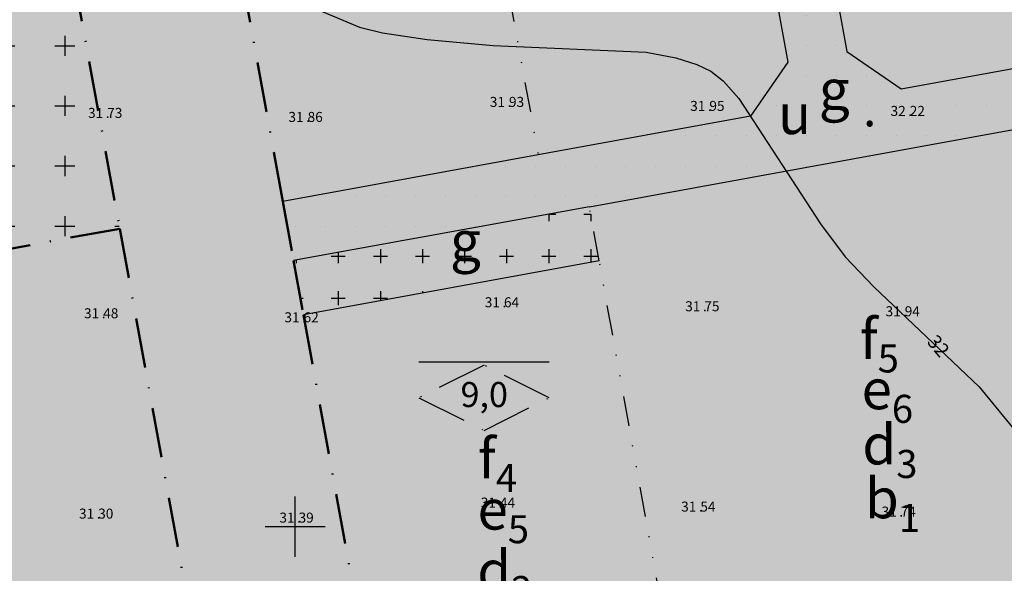
# Model space of a CAD drawing. Units: metres. Extents: x -467756 to 150235, y 5994509 to 6613244.
# Drawn here: x 148473 to 148571, y 6612595 to 6612651 of the extents above; entities that cross this region are included whole.
import ezdxf
from ezdxf.enums import TextEntityAlignment as Align

# ---------------------------------------------------------------- set-up
doc = ezdxf.new("R2010")
doc.units = ezdxf.units.M
doc.linetypes.add('VNNP_ANVANDNGR_BOV', pattern=[14.1, 5, -2, 0.1, -2, 5])
doc.linetypes.add('VNNP_EGENSKGR_BOV', pattern=[12.2, 3, -2, 0.1, -2, 0.1, -2, 3])
for name, color, linetype in [('DP_AP_KO_GATA_Y', 7, 'Continuous'), ('DP_GRANS_EG', 7, 'VNNP_EGENSKGR_BOV'), ('DP_GRANS_EG_AD', 7, 'VNNP_EGENSKAPSGR_ADMGR'), ('DP_KM_AD_T', 3, 'Continuous'), ('DP_KM_B_Y', 7, 'Continuous'), ('DP_KM_D_Y', 7, 'Continuous'), ('DP_KM_EG_OMFATT_KORSMARK_Y', 7, 'Continuous'), ('DP_KM_EG_OMFATT_PRICKMARK_Y', 7, 'Continuous'), ('DP_KM_EG_T', 3, 'Continuous'), ('DP_KM_EG_Y', 7, 'Continuous'), ('DP_KM_R_Y', 7, 'Continuous'), ('HOJDKURVA-1M-SAKNAS-SAKNAS', 4, 'Continuous'), ('HOJDKURVA-1M_TEXT_A', 4, 'Continuous'), ('HÖJD-NATIONELLA', 4, 'Continuous'), ('ru1000', 4, 'Continuous')]:
    doc.layers.add(name, color=color, linetype=linetype)
doc.layers.add('DP_GRANS_ANV', color=6, linetype='VNNP_ANVANDNGR_BOV', lineweight=50)
doc.styles.add('ARIAL', font='arial.ttf')
doc.styles.add('DP_Attribute', font='arial.ttf')
doc.styles.add('ISO35', font='ISO3098', dxfattribs={"height": 3.5})
doc.styles.add('ISON', font='isocp2.shx')
doc.linetypes.add('VNNP_EGENSKAPSGR_ADMGR', pattern='A,6,[133,VNNP_AP.shx,S=0.2,R=0,X=-3,Y=-2],-2,2,-2,2,-2', length=16)
doc.linetypes.add('VNNP_EGENSKAPSGR_ADMGR_BOV', pattern='A,6,[133,VNNP_AP.shx,S=0.2,R=0,X=-3,Y=-2],-2,0.1,-2,0.1,-2', length=12.2)

# ---------------------------------------------------------------- blocks, each defined once
blk = doc.blocks.new('H1000')
blk.add_text('.', height=1).set_placement((0, 0))
at = {"style": 'ISON'}
blk.add_attdef('0', text='', height=1, dxfattribs=at).set_placement((-0.26, 0), align=Align.RIGHT)
blk.add_attdef('0', (0.139, 0), '', height=1, dxfattribs=at)
blk = doc.blocks.new('bet001c')
at = {"color": 0, "flags": 128}
blk.add_lwpolyline([(0, 3.6), (13, 3.6)], dxfattribs=at)
at = {"color": 0, "linetype": 'ByBlock', "lineweight": -2}
blk.add_lwpolyline([(6.5, 3.25), (0, 0), (6.5, -3.25), (13, 0)], close=True, dxfattribs=at)
at = {"color": 0, "linetype": 'ByBlock', "lineweight": -2, "style": 'DP_Attribute'}
blk.add_attdef('HÖGSTA_NOCKHÖJD', text='', height=2.5, dxfattribs=at).set_placement((6.514, 0), align=Align.MIDDLE)

msp = doc.modelspace()

# ---------------------------------------------------------------- hatches: boundary and pattern name
at = {"layer": 'DP_AP_KO_GATA_Y', "linetype": 'VNNP_ANVANDNGR_BOV', "true_color": 0x999999}
h = msp.add_hatch(color=253, dxfattribs=at)
h.paths.add_polyline_path([(148599.7646, 6612572.9368), (148624.5305, 6612572.5618), (148630.4149, 6612578.9996), (148637.3916, 6612582.9949), (148642.5671, 6612583.0126), (148648.7621, 6612572.1948), (148654.5743, 6612572.1068), (148663.5294, 6612556.4694), (148660.9778, 6612556.508), (148655.4962, 6612556.5911), (148652.8799, 6612556.6307), (148650.5696, 6612556.6657), (148647.0344, 6612556.7192), (148510.5246, 6612558.7865), (148490.5521, 6612546.1689), (148486.2921, 6612543.4777), (148479.5287, 6612539.2049), (148446.1613, 6612518.125), (148255.2355, 6612397.5079), (148252.4137, 6612396.2929), (148249.7923, 6612395.1643), (148242.7817, 6612393.3767), (148182.1938, 6612377.9272), (148185.2613, 6612364.4064), (148185.8037, 6612342.8429), (148182.6043, 6612324.4021), (148180.4691, 6612312.2812), (148172.0476, 6612264.0342), (148149.3915, 6612267.9962), (148157.825, 6612316.2224), (148159.8734, 6612328.3721), (148160.6627, 6612333.2036), (148162.0193, 6612346.9763), (148161.9587, 6612355.9924), (148160.228, 6612369.4956), (148155.7878, 6612388.4492), (148149.5868, 6612412.5068), (148094.9366, 6612398.4214), (148089.8288, 6612391.9403), (148084.5028, 6612390.5675), (148079.1365, 6612411.3871), (148084.4624, 6612412.7598), (148092.0652, 6612409.5561), (148146.7164, 6612423.6428), (148142.266, 6612440.9823), (148141.2727, 6612454.7238), (148142.033, 6612461.8398), (148133.3355, 6612461.5369), (148035.8304, 6612436.2277), (148028.6281, 6612431.1979), (147994.8381, 6612361.0784), (147978.982, 6612368.4842), (148015.521, 6612444.31), (148022.5303, 6612450.0739), (148032.6633, 6612452.7114), (148075.2672, 6612463.801), (148092.5735, 6612468.3058), (148130.5484, 6612478.1904), (148137.5827, 6612479.0271), (148144.6589, 6612478.554), (148153.3918, 6612529.2744), (148155.3431, 6612540.6076), (148164.4633, 6612593.577), (148166.4146, 6612604.9104), (148171.9457, 6612637.0347), (148141.6175, 6612662.1741), (148125.2648, 6612675.7291), (148139.8124, 6612694.2639), (148154.0286, 6612682.4588), (148184.3881, 6612657.2485), (148190.9841, 6612661.4566), (148242.3776, 6612693.8582), (148283.0256, 6612719.4853), (148292.7456, 6612725.6134), (148345.6188, 6612758.948), (148351.7672, 6612762.1921), (148360.8093, 6612766.6853), (148371.8449, 6612770.7422), (148456.5704, 6612786.0707), (148467.8867, 6612788.118), (148494.4554, 6612792.9248), (148511.0619, 6612795.9297), (148516.6761, 6612799.0378), (148520.7929, 6612805.4248), (148526.1964, 6612806.3701), (148531.893, 6612804.8162), (148535.7628, 6612802.3871), (148538.8899, 6612799.4694), (148540.4365, 6612795.3996), (148544.2928, 6612787.1764), (148552.6566, 6612780.5072), (148547.1551, 6612779.0851), (148517.7386, 6612773.7632), (148474.4415, 6612765.9301), (148479.8763, 6612736.1114), (148480.8625, 6612730.7006), (148498.7698, 6612632.4581), (148499.7547, 6612627.047), (148509.3675, 6612574.3058), (148539.8771, 6612573.8438), (148594.16, 6612573.0217)])
h.paths.add_polyline_path([(148463.6672, 6612732.8009), (148458.205, 6612762.9927), (148396.663, 6612751.8272), (148387.0944, 6612749.9005), (148358.5163, 6612739.4278), (148333.1675, 6612723.895), (148352.2598, 6612693.5912), (148380.4109, 6612698.6842), (148467.0052, 6612714.3505), (148463.8452, 6612731.8169)], flags=16)
h.paths.add_polyline_path([(148235.7893, 6612629.0429), (148230.743, 6612599.3268), (148227.1434, 6612578.1301), (148219.7621, 6612534.6636), (148216.1625, 6612513.4669), (148209.0064, 6612471.3267), (148205.4069, 6612450.13), (148198.6322, 6612410.2363), (148241.7277, 6612421.1059), (148241.2295, 6612422.2628), (148245.8806, 6612449.8), (148265.4358, 6612462.593), (148274.5265, 6612517.584), (148266.9776, 6612542.2495), (148259.2089, 6612567.6337), (148257.6603, 6612583.474), (148260.8093, 6612594.6078), (148267.5464, 6612603.0692), (148298.5545, 6612622.05), (148285.997, 6612634.2599), (148273.0917, 6612646.8079), (148278.2228, 6612676.7044), (148272.5549, 6612685.6944), (148231.9316, 6612660.083), (148220.857, 6612652.7277)], flags=16)
h.paths.add_polyline_path([(148220.857, 6612652.7277), (148215.2927, 6612649.0321), (148205.2271, 6612641.2374), (148195.2967, 6612626.5685), (148191.9346, 6612614.659), (148189.3181, 6612601.118), (148187.1427, 6612589.8216), (148178.0027, 6612536.7041), (148176.0526, 6612525.3706), (148171.0929, 6612496.5476), (148167.3236, 6612473.3618), (148166.9812, 6612471.2553), (148165.9839, 6612461.9231), (148165.7575, 6612459.8046), (148166.1164, 6612445.7921), (148168.3531, 6612432.7452), (148171.8198, 6612418.3987), (148178.1297, 6612393.9189), (148196.6645, 6612398.6491), (148196.9393, 6612400.2673), (148198.6322, 6612410.2363), (148205.4069, 6612450.13), (148209.0064, 6612471.3267), (148216.1625, 6612513.4669), (148219.7621, 6612534.6636), (148227.1434, 6612578.1301), (148230.743, 6612599.3268), (148235.7893, 6612629.0429)], flags=16)
h.paths.add_polyline_path([(148298.5545, 6612622.05), (148267.5464, 6612603.0692), (148260.8093, 6612594.6078), (148257.6603, 6612583.474), (148259.2089, 6612567.6337), (148266.9776, 6612542.2495), (148274.5265, 6612517.584), (148265.4358, 6612462.593), (148283.1019, 6612434.6293), (148431.2324, 6612528.2105), (148409.8685, 6612562.0275), (148435.2312, 6612578.0504), (148427.6312, 6612619.7452), (148372.8552, 6612609.761), (148367.8353, 6612637.5085), (148333.9119, 6612630.7728)], flags=16)
h.paths.add_polyline_path([(148333.9119, 6612630.7728), (148367.8353, 6612637.5085), (148372.8552, 6612609.761), (148427.6312, 6612619.7452), (148482.4913, 6612629.745), (148469.1307, 6612703.0483), (148346.6681, 6612680.8928), (148323.4376, 6612717.7648), (148272.5549, 6612685.6944), (148278.2228, 6612676.7044), (148273.0917, 6612646.8079), (148285.997, 6612634.2599), (148298.5545, 6612622.05)], flags=16)
h.paths.add_polyline_path([(148196.9393, 6612400.2673), (148196.6645, 6612398.6491), (148235.4736, 6612408.5535), (148245.3093, 6612412.7893), (148241.7277, 6612421.1059), (148198.6322, 6612410.2363)], flags=16)
h.paths.add_polyline_path([(148427.6312, 6612619.7452), (148435.2312, 6612578.0504), (148409.8685, 6612562.0275), (148431.2324, 6612528.2105), (148484.494, 6612561.8586), (148491.8213, 6612578.5553), (148482.4913, 6612629.745)], flags=16)
h.paths.add_polyline_path([(148241.7277, 6612421.1059), (148245.3093, 6612412.7893), (148255.4317, 6612417.1486), (148283.1019, 6612434.6293), (148265.4358, 6612462.593), (148245.8806, 6612449.8), (148241.2295, 6612422.2628)], flags=0)
at = {"layer": 'DP_KM_B_Y', "linetype": 'VNNP_ANVANDNGR_BOV', "true_color": 0xffff7f}
msp.add_hatch(color=51, dxfattribs=at).paths.add_polyline_path([(148605.1228, 6612646.2517), (148608.5299, 6612639.0035), (148612.8169, 6612629.8835), (148625.2152, 6612604.7845), (148633.1603, 6612590.3836), (148637.3916, 6612582.9949), (148630.4149, 6612578.9996), (148624.5305, 6612572.5618), (148599.7646, 6612572.9368), (148594.16, 6612573.0217), (148539.8771, 6612573.8438), (148509.3675, 6612574.3058), (148499.7547, 6612627.047), (148498.7698, 6612632.4581), (148480.8625, 6612730.7006), (148479.8763, 6612736.1114), (148474.4415, 6612765.9301), (148517.7386, 6612773.7632), (148523.1635, 6612744.0011), (148531.2529, 6612745.4755), (148538.0612, 6612740.7664), (148560.6947, 6612744.9969), (148561.0266, 6612728.2491), (148563.1326, 6612717.6368), (148569.686, 6612706.826), (148577.9632, 6612697.7948), (148585.6721, 6612691.4371), (148592.5072, 6612683.6015), (148595.709, 6612679.0327), (148599.2563, 6612658.7317), (148602.7022, 6612651.4011)])
at = {"layer": 'DP_KM_D_Y', "true_color": 0xff3f00}
msp.add_hatch(color=20, dxfattribs=at).paths.add_polyline_path([(148427.6312, 6612619.7452), (148482.4913, 6612629.745), (148491.8213, 6612578.5553), (148484.494, 6612561.8586), (148431.2324, 6612528.2105), (148404.5276, 6612570.4817), (148433.2978, 6612588.6573)])
at = {"layer": 'DP_KM_EG_OMFATT_KORSMARK_Y'}
h = msp.add_hatch(dxfattribs=at)
h.set_pattern_fill('DP2', style=0)
h.set_pattern_definition([(0, (0, 0), (0, 6), [2, -4]), (270, (1, 1), (6, -1e-15), [2, -4])])
h.paths.add_polyline_path([(148333.9119, 6612630.7728), (148298.5545, 6612622.05), (148285.997, 6612634.2599), (148340.6083, 6612647.0594), (148336.4081, 6612671.1787), (148346.6681, 6612680.8928), (148469.1307, 6612703.0483), (148482.4913, 6612629.745), (148427.6312, 6612619.7452), (148372.8552, 6612609.761), (148367.8353, 6612637.5085)])
at = {"layer": 'DP_KM_EG_OMFATT_KORSMARK_Y', "linetype": 'VNNP_ANVANDNGR_BOV'}
h = msp.add_hatch(dxfattribs=at)
h.set_pattern_fill('DP2', scale=0.7, style=0)
h.set_pattern_definition([(0, (0, 0), (0, 4.2), [1.4, -2.8]), (270, (0.7, 0.7), (4.2, -8e-16), [1.4, -2.8])])
h.paths.add_polyline_path([(148529.3676, 6612631.9361), (148530.3467, 6612626.5239), (148500.8306, 6612621.1442), (148499.8444, 6612626.5551)])
at = {"layer": 'DP_KM_EG_OMFATT_PRICKMARK_Y', "linetype": 'VNNP_ANVANDNGR_BOV'}
h = msp.add_hatch(dxfattribs=at)
h.set_pattern_fill('DP1', style=0)
h.set_pattern_definition([(0, (0, 0), (0, 3), [0, -3])])
h.paths.add_polyline_path([(148602.7022, 6612651.4011), (148605.1228, 6612646.2517), (148587.0848, 6612642.964), (148599.7646, 6612572.9368), (148593.6505, 6612573.0294), (148582.0457, 6612637.1123), (148576.9879, 6612640.6155), (148529.3676, 6612631.9361), (148499.8444, 6612626.5551), (148498.7698, 6612632.4581), (148524.2532, 6612637.1031), (148545.4312, 6612640.9627), (148549.1687, 6612646.3669), (148543.2717, 6612681.5093), (148532.9648, 6612735.2634), (148527.9011, 6612738.7657), (148506.4356, 6612734.8534), (148480.9522, 6612730.2087), (148479.8763, 6612736.1114), (148505.3598, 6612740.7561), (148523.1635, 6612744.0011), (148531.2529, 6612745.4755), (148538.0612, 6612740.7664), (148555.0702, 6612647.4425), (148560.4745, 6612643.7045)])
at = {"layer": 'DP_KM_R_Y', "true_color": 0xff7f00}
msp.add_hatch(color=30, dxfattribs=at).paths.add_polyline_path([(148333.9119, 6612630.7728), (148298.5545, 6612622.05), (148285.997, 6612634.2599), (148273.0917, 6612646.8079), (148278.2228, 6612676.7044), (148272.5549, 6612685.6944), (148323.4376, 6612717.7648), (148346.6681, 6612680.8928), (148469.1307, 6612703.0483), (148482.4913, 6612629.745), (148427.6312, 6612619.7452), (148372.8552, 6612609.761), (148367.8353, 6612637.5085)])

# ---------------------------------------------------------------- linework, layer by layer
at = {"layer": 'DP_GRANS_ANV', "linetype": 'VNNP_ANVANDNGR_BOV', "flags": 128}
for points in [[(148498.7698, 6612632.4581), (148480.9522, 6612730.2087)], [(148346.6681, 6612680.8928), (148469.1307, 6612703.0483), (148482.4913, 6612629.745)], [(148498.7698, 6612632.4581), (148499.8444, 6612626.5551)], [(148482.4913, 6612629.745), (148427.6312, 6612619.7452)], [(148482.4913, 6612629.745), (148491.8213, 6612578.5553), (148484.494, 6612561.8586), (148431.2324, 6612528.2105)], [(148499.8444, 6612626.5551), (148500.8306, 6612621.1442)], [(148500.8306, 6612621.1442), (148509.3675, 6612574.3058), (148539.8771, 6612573.8438)]]:
    msp.add_lwpolyline(points, dxfattribs=at)
at = {"layer": 'DP_GRANS_EG', "linetype": 'VNNP_EGENSKGR_BOV', "flags": 128}
for points in [[(148506.4356, 6612734.8534), (148524.2532, 6612637.1031)], [(148530.3467, 6612626.5239), (148529.3676, 6612631.9361)], [(148539.8771, 6612573.8438), (148530.3467, 6612626.5239)]]:
    msp.add_lwpolyline(points, dxfattribs=at)
at = {"layer": 'DP_GRANS_EG_AD', "linetype": 'VNNP_EGENSKAPSGR_ADMGR_BOV', "ltscale": 0.5}
msp.add_lwpolyline([(148538.0612, 6612740.7664), (148555.0702, 6612647.4425), (148560.4745, 6612643.7045), (148602.7022, 6612651.4011)], dxfattribs=at)
at = {"layer": 'DP_GRANS_EG_AD', "linetype": 'VNNP_EGENSKAPSGR_ADMGR_BOV', "ltscale": 0.5, "flags": 128}
for points in [[(148506.4356, 6612734.8534), (148527.9011, 6612738.7657), (148532.9648, 6612735.2634), (148549.1687, 6612646.3669), (148545.4312, 6612640.9627), (148524.2532, 6612637.1031)], [(148529.3676, 6612631.9361), (148576.9879, 6612640.6155), (148582.0457, 6612637.1123), (148593.6505, 6612573.0294)], [(148524.2532, 6612637.1031), (148498.7698, 6612632.4581)], [(148529.3676, 6612631.9361), (148499.8444, 6612626.5551)], [(148530.3467, 6612626.5239), (148500.8306, 6612621.1442)]]:
    msp.add_lwpolyline(points, dxfattribs=at)
at = {"layer": 'HOJDKURVA-1M-SAKNAS-SAKNAS', "flags": 128}
msp.add_lwpolyline([(148500.0002, 6612652.8978), (148502.0516, 6612651.685), (148506.4154, 6612649.8704), (148508.7012, 6612649.2958), (148513.1792, 6612648.6364), (148519.7722, 6612648.0158), (148535.0314, 6612647.3582), (148537.9996, 6612646.8058), (148540.0736, 6612646.121), (148541.4856, 6612645.4572), (148542.7304, 6612644.5168), (148544.2924, 6612642.7466), (148552.4258, 6612630.2412), (148554.8944, 6612626.9264), (148557.7418, 6612623.9284), (148568.2688, 6612613.9412), (148578.2426, 6612601.7882)], dxfattribs=at)
msp.add_lwpolyline([(148500.0002, 6612652.8978), (148502.0516, 6612651.685), (148506.4154, 6612649.8704), (148508.7012, 6612649.2958), (148513.1792, 6612648.6364), (148519.7722, 6612648.0158), (148535.0314, 6612647.3582), (148537.9996, 6612646.8058), (148540.0736, 6612646.121), (148541.4856, 6612645.4572), (148542.7304, 6612644.5168), (148544.2924, 6612642.7466), (148552.4258, 6612630.2412), (148554.8944, 6612626.9264), (148557.7418, 6612623.9284), (148568.2688, 6612613.9412), (148578.2426, 6612601.7882)], dxfattribs=at)
at = {"layer": 'ru1000', "flags": 128}
for points in [[(148500, 6612597), (148500, 6612603)], [(148497, 6612600), (148503, 6612600)]]:
    msp.add_lwpolyline(points, dxfattribs=at)

# ---------------------------------------------------------------- block references
at = {"layer": 'DP_KM_EG_T', "linetype": 'VNNP_ANVANDNGR_BOV'}
msp.add_blockref('bet001c', (148512.3561, 6612612.8633), dxfattribs=at).add_auto_attribs({'HÖGSTA_NOCKHÖJD': '9,0'})
at = {"layer": 'HÖJD-NATIONELLA'}
ref = msp.add_blockref('H1000', (148521.2, 6612641.9, 31.93), dxfattribs=at)
ref.add_attrib('0', '31', dxfattribs={"layer": '0', "height": 1, "style": 'ISON'}).set_placement((148520.94, 6612641.9, 31.93), align=Align.RIGHT)
ref.add_attrib('0', '93', (148521.3393, 6612641.9, 31.93), dxfattribs={"layer": '0', "height": 1, "style": 'ISON'})
ref = msp.add_blockref('H1000', (148521.2, 6612641.9, 31.93), dxfattribs=at)
ref.add_attrib('0', '31', dxfattribs={"layer": '0', "height": 1, "style": 'ISON'}).set_placement((148520.94, 6612641.9, 31.93), align=Align.RIGHT)
ref.add_attrib('0', '93', (148521.3393, 6612641.9, 31.93), dxfattribs={"layer": '0', "height": 1, "style": 'ISON'})
ref = msp.add_blockref('H1000', (148541.2, 6612641.5, 31.95), dxfattribs=at)
ref.add_attrib('0', '31', dxfattribs={"layer": '0', "height": 1, "style": 'ISON'}).set_placement((148540.94, 6612641.5, 31.95), align=Align.RIGHT)
ref.add_attrib('0', '95', (148541.3393, 6612641.5, 31.95), dxfattribs={"layer": '0', "height": 1, "style": 'ISON'})
ref = msp.add_blockref('H1000', (148541.2, 6612641.5, 31.95), dxfattribs=at)
ref.add_attrib('0', '31', dxfattribs={"layer": '0', "height": 1, "style": 'ISON'}).set_placement((148540.94, 6612641.5, 31.95), align=Align.RIGHT)
ref.add_attrib('0', '95', (148541.3393, 6612641.5, 31.95), dxfattribs={"layer": '0', "height": 1, "style": 'ISON'})
ref = msp.add_blockref('H1000', (148481.1, 6612640.8, 31.73), dxfattribs=at)
ref.add_attrib('0', '31', dxfattribs={"layer": '0', "height": 1, "style": 'ISON'}).set_placement((148480.84, 6612640.8, 31.73), align=Align.RIGHT)
ref.add_attrib('0', '73', (148481.2393, 6612640.8, 31.73), dxfattribs={"layer": '0', "height": 1, "style": 'ISON'})
ref = msp.add_blockref('H1000', (148481.1, 6612640.8, 31.73), dxfattribs=at)
ref.add_attrib('0', '31', dxfattribs={"layer": '0', "height": 1, "style": 'ISON'}).set_placement((148480.84, 6612640.8, 31.73), align=Align.RIGHT)
ref.add_attrib('0', '73', (148481.2393, 6612640.8, 31.73), dxfattribs={"layer": '0', "height": 1, "style": 'ISON'})
ref = msp.add_blockref('H1000', (148501.1, 6612640.4, 31.86), dxfattribs=at)
ref.add_attrib('0', '31', dxfattribs={"layer": '0', "height": 1, "style": 'ISON'}).set_placement((148500.84, 6612640.4, 31.86), align=Align.RIGHT)
ref.add_attrib('0', '86', (148501.2393, 6612640.4, 31.86), dxfattribs={"layer": '0', "height": 1, "style": 'ISON'})
ref = msp.add_blockref('H1000', (148501.1, 6612640.4, 31.86), dxfattribs=at)
ref.add_attrib('0', '31', dxfattribs={"layer": '0', "height": 1, "style": 'ISON'}).set_placement((148500.84, 6612640.4, 31.86), align=Align.RIGHT)
ref.add_attrib('0', '86', (148501.2393, 6612640.4, 31.86), dxfattribs={"layer": '0', "height": 1, "style": 'ISON'})
ref = msp.add_blockref('H1000', (148561.2, 6612641, 32.22), dxfattribs=at)
ref.add_attrib('0', '32', dxfattribs={"layer": '0', "height": 1, "style": 'ISON'}).set_placement((148560.94, 6612641, 32.22), align=Align.RIGHT)
ref.add_attrib('0', '22', (148561.3393, 6612641, 32.22), dxfattribs={"layer": '0', "height": 1, "style": 'ISON'})
ref = msp.add_blockref('H1000', (148561.2, 6612641, 32.22), dxfattribs=at)
ref.add_attrib('0', '32', dxfattribs={"layer": '0', "height": 1, "style": 'ISON'}).set_placement((148560.94, 6612641, 32.22), align=Align.RIGHT)
ref.add_attrib('0', '22', (148561.3393, 6612641, 32.22), dxfattribs={"layer": '0', "height": 1, "style": 'ISON'})
ref = msp.add_blockref('H1000', (148520.7, 6612621.9, 31.64), dxfattribs=at)
ref.add_attrib('0', '31', dxfattribs={"layer": '0', "height": 1, "style": 'ISON'}).set_placement((148520.44, 6612621.9, 31.64), align=Align.RIGHT)
ref.add_attrib('0', '64', (148520.8393, 6612621.9, 31.64), dxfattribs={"layer": '0', "height": 1, "style": 'ISON'})
ref = msp.add_blockref('H1000', (148520.7, 6612621.9, 31.64), dxfattribs=at)
ref.add_attrib('0', '31', dxfattribs={"layer": '0', "height": 1, "style": 'ISON'}).set_placement((148520.44, 6612621.9, 31.64), align=Align.RIGHT)
ref.add_attrib('0', '64', (148520.8393, 6612621.9, 31.64), dxfattribs={"layer": '0', "height": 1, "style": 'ISON'})
ref = msp.add_blockref('H1000', (148540.7, 6612621.5, 31.75), dxfattribs=at)
ref.add_attrib('0', '31', dxfattribs={"layer": '0', "height": 1, "style": 'ISON'}).set_placement((148540.44, 6612621.5, 31.75), align=Align.RIGHT)
ref.add_attrib('0', '75', (148540.8393, 6612621.5, 31.75), dxfattribs={"layer": '0', "height": 1, "style": 'ISON'})
ref = msp.add_blockref('H1000', (148540.7, 6612621.5, 31.75), dxfattribs=at)
ref.add_attrib('0', '31', dxfattribs={"layer": '0', "height": 1, "style": 'ISON'}).set_placement((148540.44, 6612621.5, 31.75), align=Align.RIGHT)
ref.add_attrib('0', '75', (148540.8393, 6612621.5, 31.75), dxfattribs={"layer": '0', "height": 1, "style": 'ISON'})
ref = msp.add_blockref('H1000', (148480.7, 6612620.8, 31.48), dxfattribs=at)
ref.add_attrib('0', '31', dxfattribs={"layer": '0', "height": 1, "style": 'ISON'}).set_placement((148480.44, 6612620.8, 31.48), align=Align.RIGHT)
ref.add_attrib('0', '48', (148480.8393, 6612620.8, 31.48), dxfattribs={"layer": '0', "height": 1, "style": 'ISON'})
ref = msp.add_blockref('H1000', (148480.7, 6612620.8, 31.48), dxfattribs=at)
ref.add_attrib('0', '31', dxfattribs={"layer": '0', "height": 1, "style": 'ISON'}).set_placement((148480.44, 6612620.8, 31.48), align=Align.RIGHT)
ref.add_attrib('0', '48', (148480.8393, 6612620.8, 31.48), dxfattribs={"layer": '0', "height": 1, "style": 'ISON'})
ref = msp.add_blockref('H1000', (148500.7, 6612620.4, 31.62), dxfattribs=at)
ref.add_attrib('0', '31', dxfattribs={"layer": '0', "height": 1, "style": 'ISON'}).set_placement((148500.44, 6612620.4, 31.62), align=Align.RIGHT)
ref.add_attrib('0', '62', (148500.8393, 6612620.4, 31.62), dxfattribs={"layer": '0', "height": 1, "style": 'ISON'})
ref = msp.add_blockref('H1000', (148500.7, 6612620.4, 31.62), dxfattribs=at)
ref.add_attrib('0', '31', dxfattribs={"layer": '0', "height": 1, "style": 'ISON'}).set_placement((148500.44, 6612620.4, 31.62), align=Align.RIGHT)
ref.add_attrib('0', '62', (148500.8393, 6612620.4, 31.62), dxfattribs={"layer": '0', "height": 1, "style": 'ISON'})
ref = msp.add_blockref('H1000', (148560.7, 6612621, 31.94), dxfattribs=at)
ref.add_attrib('0', '31', dxfattribs={"layer": '0', "height": 1, "style": 'ISON'}).set_placement((148560.44, 6612621, 31.94), align=Align.RIGHT)
ref.add_attrib('0', '94', (148560.8393, 6612621, 31.94), dxfattribs={"layer": '0', "height": 1, "style": 'ISON'})
ref = msp.add_blockref('H1000', (148560.7, 6612621, 31.94), dxfattribs=at)
ref.add_attrib('0', '31', dxfattribs={"layer": '0', "height": 1, "style": 'ISON'}).set_placement((148560.44, 6612621, 31.94), align=Align.RIGHT)
ref.add_attrib('0', '94', (148560.8393, 6612621, 31.94), dxfattribs={"layer": '0', "height": 1, "style": 'ISON'})
ref = msp.add_blockref('H1000', (148520.3, 6612601.9, 31.44), dxfattribs=at)
ref.add_attrib('0', '31', dxfattribs={"layer": '0', "height": 1, "style": 'ISON'}).set_placement((148520.04, 6612601.9, 31.44), align=Align.RIGHT)
ref.add_attrib('0', '44', (148520.4393, 6612601.9, 31.44), dxfattribs={"layer": '0', "height": 1, "style": 'ISON'})
ref = msp.add_blockref('H1000', (148520.3, 6612601.9, 31.44), dxfattribs=at)
ref.add_attrib('0', '31', dxfattribs={"layer": '0', "height": 1, "style": 'ISON'}).set_placement((148520.04, 6612601.9, 31.44), align=Align.RIGHT)
ref.add_attrib('0', '44', (148520.4393, 6612601.9, 31.44), dxfattribs={"layer": '0', "height": 1, "style": 'ISON'})
ref = msp.add_blockref('H1000', (148480.2, 6612600.8, 31.3), dxfattribs=at)
ref.add_attrib('0', '31', dxfattribs={"layer": '0', "height": 1, "style": 'ISON'}).set_placement((148479.94, 6612600.8, 31.3), align=Align.RIGHT)
ref.add_attrib('0', '30', (148480.3393, 6612600.8, 31.3), dxfattribs={"layer": '0', "height": 1, "style": 'ISON'})
ref = msp.add_blockref('H1000', (148480.2, 6612600.8, 31.3), dxfattribs=at)
ref.add_attrib('0', '31', dxfattribs={"layer": '0', "height": 1, "style": 'ISON'}).set_placement((148479.94, 6612600.8, 31.3), align=Align.RIGHT)
ref.add_attrib('0', '30', (148480.3393, 6612600.8, 31.3), dxfattribs={"layer": '0', "height": 1, "style": 'ISON'})
ref = msp.add_blockref('H1000', (148540.3, 6612601.5, 31.54), dxfattribs=at)
ref.add_attrib('0', '31', dxfattribs={"layer": '0', "height": 1, "style": 'ISON'}).set_placement((148540.04, 6612601.5, 31.54), align=Align.RIGHT)
ref.add_attrib('0', '54', (148540.4393, 6612601.5, 31.54), dxfattribs={"layer": '0', "height": 1, "style": 'ISON'})
ref = msp.add_blockref('H1000', (148540.3, 6612601.5, 31.54), dxfattribs=at)
ref.add_attrib('0', '31', dxfattribs={"layer": '0', "height": 1, "style": 'ISON'}).set_placement((148540.04, 6612601.5, 31.54), align=Align.RIGHT)
ref.add_attrib('0', '54', (148540.4393, 6612601.5, 31.54), dxfattribs={"layer": '0', "height": 1, "style": 'ISON'})
ref = msp.add_blockref('H1000', (148560.3, 6612601, 31.74), dxfattribs=at)
ref.add_attrib('0', '31', dxfattribs={"layer": '0', "height": 1, "style": 'ISON'}).set_placement((148560.04, 6612601, 31.74), align=Align.RIGHT)
ref.add_attrib('0', '74', (148560.4393, 6612601, 31.74), dxfattribs={"layer": '0', "height": 1, "style": 'ISON'})
ref = msp.add_blockref('H1000', (148560.3, 6612601, 31.74), dxfattribs=at)
ref.add_attrib('0', '31', dxfattribs={"layer": '0', "height": 1, "style": 'ISON'}).set_placement((148560.04, 6612601, 31.74), align=Align.RIGHT)
ref.add_attrib('0', '74', (148560.4393, 6612601, 31.74), dxfattribs={"layer": '0', "height": 1, "style": 'ISON'})
ref = msp.add_blockref('H1000', (148500.2, 6612600.4, 31.39), dxfattribs=at)
ref.add_attrib('0', '31', dxfattribs={"layer": '0', "height": 1, "style": 'ISON'}).set_placement((148499.94, 6612600.4, 31.39), align=Align.RIGHT)
ref.add_attrib('0', '39', (148500.3393, 6612600.4, 31.39), dxfattribs={"layer": '0', "height": 1, "style": 'ISON'})
ref = msp.add_blockref('H1000', (148500.2, 6612600.4, 31.39), dxfattribs=at)
ref.add_attrib('0', '31', dxfattribs={"layer": '0', "height": 1, "style": 'ISON'}).set_placement((148499.94, 6612600.4, 31.39), align=Align.RIGHT)
ref.add_attrib('0', '39', (148500.3393, 6612600.4, 31.39), dxfattribs={"layer": '0', "height": 1, "style": 'ISON'})

# ---------------------------------------------------------------- texts
at = {"layer": 'DP_KM_AD_T', "char_height": 4, "attachment_point": 7, "style": 'ARIAL'}
for insert in [(148552.2664, 6612640.2761), (148515.4522, 6612625.164)]:
    msp.add_mtext('\\A1;g{\\H0.7x;\\S^ ;}', dxfattribs=dict(at, insert=insert))
at = {"layer": 'DP_KM_AD_T', "linetype": 'Continuous', "insert": (148548.1824, 6612637.8268), "char_height": 4, "attachment_point": 7, "style": 'ARIAL'}
msp.add_mtext('\\A1;u{\\H0.7x;\\S^ ;}', dxfattribs=at)
at = {"layer": 'DP_KM_EG_T', "char_height": 4, "attachment_point": 7, "style": 'ARIAL'}
for s, insert in [('\\A1;f{\\H0.7x;\\S^ 5;}', (148556.3641, 6612615.3882)), ('\\A1;d{\\H0.7x;\\S^ 3;}', (148556.6055, 6612604.8539)), ('\\A1;f{\\H0.7x;\\S^ 4;}', (148518.2495, 6612603.4517)), ('\\A1;b{\\H0.7x;\\S^ 1;}', (148556.8772, 6612599.474)), ('\\A1;d{\\H0.7x;\\S^ 2;}', (148518.1732, 6612592.2665))]:
    msp.add_mtext(s, dxfattribs=dict(at, insert=insert))
at = {"layer": 'DP_KM_EG_T', "linetype": 'Continuous', "char_height": 4, "attachment_point": 7, "style": 'ARIAL'}
for s, insert in [('\\A1;e{\\H0.7x;\\S^ 6;}', (148556.53, 6612610.3583)), ('\\A1;e{\\H0.7x;\\S^ 5;}', (148518.199, 6612598.344))]:
    msp.add_mtext(s, dxfattribs=dict(at, insert=insert))
at = {"layer": 'DP_KM_EG_Y', "color": 7, "linetype": 'Continuous', "style": 'ISO35'}
msp.add_text('.', height=3.5, dxfattribs=at).set_placement((148556.6788, 6612639.9599))
at = {"layer": 'HOJDKURVA-1M_TEXT_A', "style": 'ARIAL'}
msp.add_text('32', height=1.4, rotation=310.118468, dxfattribs=at).set_placement((148564.0682, 6612617.9264, 32), align=Align.MIDDLE)
msp.add_text('32', height=1.4, rotation=310.118468, dxfattribs=at).set_placement((148564.0682, 6612617.9264, 32), align=Align.MIDDLE)

doc.saveas('drawing.dxf')
